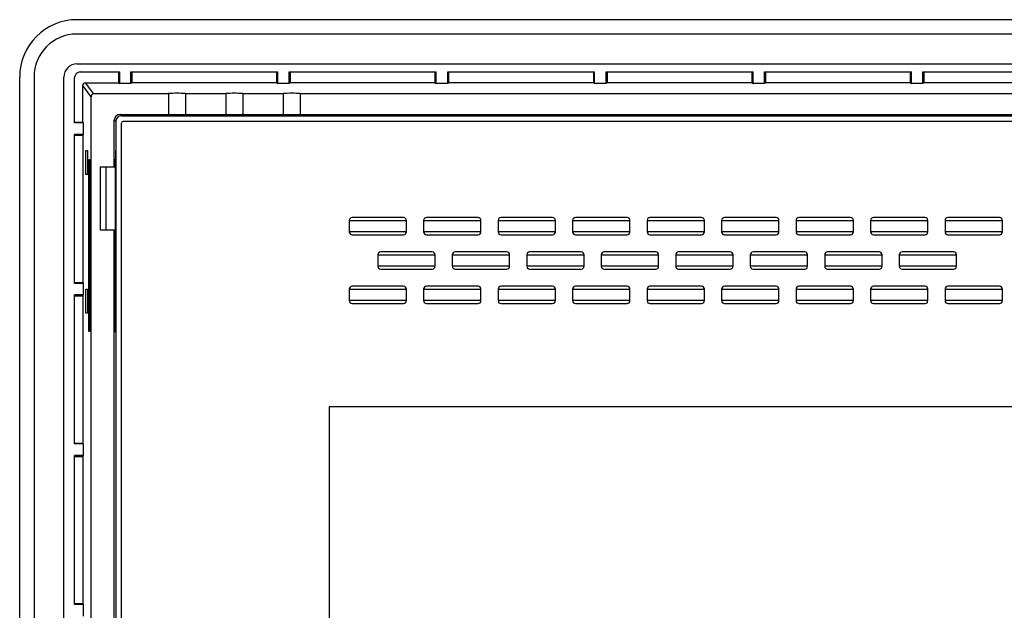
# Model space of a CAD drawing. Units: millimetres. Extents: x 682 to 1159, y 99 to 371.
# Drawn here: x 1030 to 1116, y 235 to 286 of the extents above; entities that cross this region are included whole.
import ezdxf

# ---------------------------------------------------------------- set-up
doc = ezdxf.new("R2010")
doc.units = ezdxf.units.MM
doc.header["$LTSCALE"] = 30.734

msp = doc.modelspace()

# ---------------------------------------------------------------- linework, layer by layer
at = {"color": 7, "linetype": 'Continuous'}
for p, q in [((1154.02, 286.166), (1035.02, 286.166)), ((1154.02, 284.916), (1035.02, 284.916)), ((1035.02, 282.316), (1154.02, 282.316)), ((1030.02, 188.166), (1030.02, 281.166)), ((1031.27, 281.166), (1031.27, 188.166)), ((1033.87, 188.166), (1033.87, 281.166)), ((1034.809, 277.167), (1034.809, 281.113)), ((1035.309, 281.613), (1038.716, 281.613)), ((1038.637, 281.613), (1038.637, 280.666)), ((1038.716, 281.613), (1038.716, 280.613)), ((1039.718, 280.613), (1039.718, 281.613)), ((1039.718, 281.613), (1052.541, 281.613)), ((1039.797, 281.613), (1039.797, 280.666)), ((1052.463, 280.666), (1052.463, 281.613)), ((1052.541, 280.613), (1052.541, 281.613)), ((1053.544, 280.613), (1053.544, 281.613)), ((1053.544, 281.613), (1066.367, 281.613)), ((1053.622, 281.613), (1053.622, 280.666)), ((1066.289, 280.666), (1066.289, 281.613)), ((1066.367, 280.613), (1066.367, 281.613)), ((1067.369, 280.613), (1067.369, 281.613)), ((1067.369, 281.613), (1080.193, 281.613)), ((1067.448, 281.613), (1067.448, 280.666)), ((1080.114, 280.666), (1080.114, 281.613)), ((1080.193, 280.613), (1080.193, 281.613)), ((1081.195, 280.613), (1081.195, 281.613)), ((1081.195, 281.613), (1094.019, 281.613)), ((1081.274, 281.613), (1081.274, 280.666)), ((1093.94, 280.666), (1093.94, 281.613)), ((1094.019, 280.613), (1094.019, 281.613)), ((1095.021, 280.613), (1095.021, 281.613)), ((1095.021, 281.613), (1107.844, 281.613)), ((1095.1, 281.613), (1095.1, 280.666)), ((1107.766, 280.666), (1107.766, 281.613)), ((1107.844, 280.613), (1107.844, 281.613)), ((1108.847, 280.613), (1108.847, 281.613)), ((1108.847, 281.613), (1121.67, 281.613)), ((1108.925, 281.613), (1108.925, 280.666)), ((1035.52, 277.245), (1035.52, 280.416)), ((1036.248, 279.445), (1035.52, 280.416)), ((1036.498, 279.695), (1035.77, 280.666)), ((1035.77, 280.666), (1038.637, 280.666)), ((1038.637, 280.666), (1038.716, 280.613)), ((1039.718, 280.613), (1038.716, 280.613)), ((1039.797, 280.666), (1039.718, 280.613)), ((1052.463, 280.666), (1039.797, 280.666)), ((1052.463, 280.666), (1052.541, 280.613)), ((1053.544, 280.613), (1052.541, 280.613)), ((1053.622, 280.666), (1053.544, 280.613)), ((1066.289, 280.666), (1053.622, 280.666)), ((1066.289, 280.666), (1066.367, 280.613)), ((1067.369, 280.613), (1066.367, 280.613)), ((1067.448, 280.666), (1067.369, 280.613)), ((1080.114, 280.666), (1067.448, 280.666)), ((1080.114, 280.666), (1080.193, 280.613)), ((1081.195, 280.613), (1080.193, 280.613)), ((1081.274, 280.666), (1081.195, 280.613)), ((1093.94, 280.666), (1081.274, 280.666)), ((1093.94, 280.666), (1094.019, 280.613)), ((1095.021, 280.613), (1094.019, 280.613)), ((1095.1, 280.666), (1095.021, 280.613)), ((1107.766, 280.666), (1095.1, 280.666)), ((1107.766, 280.666), (1107.844, 280.613)), ((1108.847, 280.613), (1107.844, 280.613)), ((1108.925, 280.666), (1108.847, 280.613)), ((1121.591, 280.666), (1108.925, 280.666)), ((1036.248, 189.886), (1036.248, 279.445)), ((1042.998, 279.695), (1036.498, 279.695)), ((1042.998, 279.695), (1042.998, 277.908)), ((1044.498, 279.695), (1044.498, 277.908)), ((1047.998, 279.695), (1044.498, 279.695)), ((1047.998, 279.695), (1047.998, 277.908)), ((1049.498, 279.695), (1049.498, 277.908)), ((1052.998, 279.695), (1049.498, 279.695)), ((1052.998, 279.695), (1052.998, 277.908)), ((1054.498, 279.695), (1054.498, 277.908)), ((1135.898, 279.695), (1054.498, 279.695)), ((1038.897, 277.789), (1038.777, 277.908)), ((1038.777, 277.908), (1042.998, 277.908)), ((1038.903, 277.79), (1136.153, 277.79)), ((1044.498, 277.908), (1047.998, 277.908)), ((1045.368, 277.79), (1045.368, 277.869)), ((1046.868, 277.869), (1045.368, 277.869)), ((1046.868, 277.79), (1046.868, 277.869)), ((1049.498, 277.908), (1052.998, 277.908)), ((1054.498, 277.908), (1136.148, 277.908)), ((1059.168, 277.79), (1059.168, 277.869)), ((1060.668, 277.869), (1059.168, 277.869)), ((1060.668, 277.79), (1060.668, 277.869)), ((1072.968, 277.79), (1072.968, 277.869)), ((1074.468, 277.869), (1072.968, 277.869)), ((1074.468, 277.79), (1074.468, 277.869)), ((1086.768, 277.79), (1086.768, 277.869)), ((1088.268, 277.869), (1086.768, 277.869)), ((1088.268, 277.79), (1088.268, 277.869)), ((1100.568, 277.79), (1100.568, 277.869)), ((1102.068, 277.869), (1100.568, 277.869)), ((1102.068, 277.79), (1102.068, 277.869)), ((1114.368, 277.79), (1114.368, 277.869)), ((1115.868, 277.869), (1114.368, 277.869)), ((1115.868, 277.79), (1115.868, 277.869)), ((1034.809, 277.245), (1035.52, 277.245)), ((1035.559, 277.167), (1034.809, 277.167)), ((1035.52, 277.245), (1035.559, 277.167)), ((1035.559, 277.167), (1035.559, 276.165)), ((1038.277, 273.341), (1038.277, 277.408)), ((1038.399, 277.286), (1038.277, 277.408)), ((1038.403, 277.29), (1038.403, 192.042)), ((1038.898, 192.186), (1038.898, 277.145)), ((1136.148, 277.295), (1039.048, 277.295)), ((1034.809, 263.167), (1034.809, 276.165)), ((1035.559, 276.165), (1034.809, 276.165)), ((1034.809, 276.086), (1035.52, 276.086)), ((1035.52, 276.086), (1035.559, 276.165)), ((1035.52, 276.086), (1035.52, 263.245)), ((1035.803, 272.666), (1035.803, 274.766)), ((1035.803, 274.766), (1035.933, 274.766)), ((1035.933, 274.766), (1035.933, 272.666)), ((1038.382, 274.766), (1038.382, 272.666)), ((1036.064, 258.966), (1036.064, 273.966)), ((1036.064, 273.966), (1036.117, 273.966)), ((1036.117, 273.966), (1036.117, 258.966)), ((1037.047, 273.341), (1037.047, 267.841)), ((1037.047, 273.341), (1038.321, 273.341)), ((1037.54, 273.341), (1037.54, 267.841)), ((1038.321, 273.341), (1038.321, 273.966)), ((1038.321, 273.966), (1038.338, 273.966)), ((1038.338, 273.966), (1038.338, 267.166)), ((1035.933, 272.666), (1035.803, 272.666)), ((1058.773, 268.666), (1058.773, 267.666)), ((1058.773, 268.666), (1063.773, 268.666)), ((1063.523, 268.916), (1059.023, 268.916)), ((1063.773, 267.666), (1063.773, 268.666)), ((1065.273, 268.666), (1065.273, 267.666)), ((1065.273, 268.666), (1070.273, 268.666)), ((1070.023, 268.916), (1065.523, 268.916)), ((1070.273, 267.666), (1070.273, 268.666)), ((1071.773, 268.666), (1071.773, 267.666)), ((1071.773, 268.666), (1076.773, 268.666)), ((1076.523, 268.916), (1072.023, 268.916)), ((1076.773, 267.666), (1076.773, 268.666)), ((1078.273, 268.666), (1078.273, 267.666)), ((1078.273, 268.666), (1083.273, 268.666)), ((1083.023, 268.916), (1078.523, 268.916)), ((1083.273, 267.666), (1083.273, 268.666)), ((1084.773, 268.666), (1084.773, 267.666)), ((1084.773, 268.666), (1089.773, 268.666)), ((1089.523, 268.916), (1085.023, 268.916)), ((1089.773, 267.666), (1089.773, 268.666)), ((1091.273, 268.666), (1091.273, 267.666)), ((1091.273, 268.666), (1096.273, 268.666)), ((1096.023, 268.916), (1091.523, 268.916)), ((1096.273, 267.666), (1096.273, 268.666)), ((1097.773, 268.666), (1097.773, 267.666)), ((1097.773, 268.666), (1102.773, 268.666)), ((1102.523, 268.916), (1098.023, 268.916)), ((1102.773, 267.666), (1102.773, 268.666)), ((1104.273, 268.666), (1104.273, 267.666)), ((1104.273, 268.666), (1109.273, 268.666)), ((1109.023, 268.916), (1104.523, 268.916)), ((1109.273, 267.666), (1109.273, 268.666)), ((1110.773, 268.666), (1110.773, 267.666)), ((1110.773, 268.666), (1115.773, 268.666)), ((1115.523, 268.916), (1111.023, 268.916)), ((1115.773, 267.666), (1115.773, 268.666)), ((1037.047, 267.841), (1038.321, 267.841)), ((1038.277, 201.491), (1038.277, 267.841)), ((1038.321, 258.966), (1038.321, 267.841)), ((1063.773, 267.666), (1058.773, 267.666)), ((1059.023, 267.416), (1063.523, 267.416)), ((1070.273, 267.666), (1065.273, 267.666)), ((1065.523, 267.416), (1070.023, 267.416)), ((1076.773, 267.666), (1071.773, 267.666)), ((1072.023, 267.416), (1076.523, 267.416)), ((1083.273, 267.666), (1078.273, 267.666)), ((1078.523, 267.416), (1083.023, 267.416)), ((1089.773, 267.666), (1084.773, 267.666)), ((1085.023, 267.416), (1089.523, 267.416)), ((1096.273, 267.666), (1091.273, 267.666)), ((1091.523, 267.416), (1096.023, 267.416)), ((1102.773, 267.666), (1097.773, 267.666)), ((1098.023, 267.416), (1102.523, 267.416)), ((1109.273, 267.666), (1104.273, 267.666)), ((1104.523, 267.416), (1109.023, 267.416)), ((1115.773, 267.666), (1110.773, 267.666)), ((1111.023, 267.416), (1115.523, 267.416)), ((1038.321, 267.166), (1038.403, 267.166)), ((1061.273, 265.666), (1061.273, 264.666)), ((1061.273, 265.666), (1066.273, 265.666)), ((1066.023, 265.916), (1061.523, 265.916)), ((1066.273, 264.666), (1066.273, 265.666)), ((1067.773, 265.666), (1067.773, 264.666)), ((1067.773, 265.666), (1072.773, 265.666)), ((1072.523, 265.916), (1068.023, 265.916)), ((1072.773, 264.666), (1072.773, 265.666)), ((1074.273, 265.666), (1074.273, 264.666)), ((1074.273, 265.666), (1079.273, 265.666)), ((1079.023, 265.916), (1074.523, 265.916)), ((1079.273, 264.666), (1079.273, 265.666)), ((1080.773, 265.666), (1080.773, 264.666)), ((1080.773, 265.666), (1085.773, 265.666)), ((1085.523, 265.916), (1081.023, 265.916)), ((1085.773, 264.666), (1085.773, 265.666)), ((1087.273, 265.666), (1087.273, 264.666)), ((1087.273, 265.666), (1092.273, 265.666)), ((1092.023, 265.916), (1087.523, 265.916)), ((1092.273, 264.666), (1092.273, 265.666)), ((1093.773, 265.666), (1093.773, 264.666)), ((1093.773, 265.666), (1098.773, 265.666)), ((1098.523, 265.916), (1094.023, 265.916)), ((1098.773, 264.666), (1098.773, 265.666)), ((1100.273, 265.666), (1100.273, 264.666)), ((1100.273, 265.666), (1105.273, 265.666)), ((1105.023, 265.916), (1100.523, 265.916)), ((1105.273, 264.666), (1105.273, 265.666)), ((1106.773, 265.666), (1106.773, 264.666)), ((1106.773, 265.666), (1111.773, 265.666)), ((1111.523, 265.916), (1107.023, 265.916)), ((1111.773, 264.666), (1111.773, 265.666)), ((1066.273, 264.666), (1061.273, 264.666)), ((1072.773, 264.666), (1067.773, 264.666)), ((1079.273, 264.666), (1074.273, 264.666)), ((1085.773, 264.666), (1080.773, 264.666)), ((1092.273, 264.666), (1087.273, 264.666)), ((1098.773, 264.666), (1093.773, 264.666)), ((1105.273, 264.666), (1100.273, 264.666)), ((1111.773, 264.666), (1106.773, 264.666)), ((1061.523, 264.416), (1066.023, 264.416)), ((1068.023, 264.416), (1072.523, 264.416)), ((1074.523, 264.416), (1079.023, 264.416)), ((1081.023, 264.416), (1085.523, 264.416)), ((1087.523, 264.416), (1092.023, 264.416)), ((1094.023, 264.416), (1098.523, 264.416)), ((1100.523, 264.416), (1105.023, 264.416)), ((1107.023, 264.416), (1111.523, 264.416)), ((1034.809, 263.245), (1035.52, 263.245)), ((1035.559, 263.167), (1034.809, 263.167)), ((1035.52, 263.245), (1035.559, 263.167)), ((1035.559, 263.167), (1035.559, 262.165)), ((1034.809, 249.167), (1034.809, 262.165)), ((1035.559, 262.165), (1034.809, 262.165)), ((1034.809, 262.086), (1035.52, 262.086)), ((1035.52, 262.086), (1035.559, 262.165)), ((1035.52, 262.086), (1035.52, 249.245)), ((1035.803, 260.566), (1035.803, 262.666)), ((1035.803, 262.666), (1035.933, 262.666)), ((1035.933, 262.666), (1035.933, 260.566)), ((1058.773, 262.666), (1058.773, 261.666)), ((1058.773, 262.666), (1063.773, 262.666)), ((1063.523, 262.916), (1059.023, 262.916)), ((1063.773, 261.666), (1063.773, 262.666)), ((1065.273, 262.666), (1065.273, 261.666)), ((1065.273, 262.666), (1070.273, 262.666)), ((1070.023, 262.916), (1065.523, 262.916)), ((1070.273, 261.666), (1070.273, 262.666)), ((1071.773, 262.666), (1071.773, 261.666)), ((1071.773, 262.666), (1076.773, 262.666)), ((1076.523, 262.916), (1072.023, 262.916)), ((1076.773, 261.666), (1076.773, 262.666)), ((1078.273, 262.666), (1078.273, 261.666)), ((1078.273, 262.666), (1083.273, 262.666)), ((1083.023, 262.916), (1078.523, 262.916)), ((1083.273, 261.666), (1083.273, 262.666)), ((1084.773, 262.666), (1084.773, 261.666)), ((1084.773, 262.666), (1089.773, 262.666)), ((1089.523, 262.916), (1085.023, 262.916)), ((1089.773, 261.666), (1089.773, 262.666)), ((1091.273, 262.666), (1091.273, 261.666)), ((1091.273, 262.666), (1096.273, 262.666)), ((1096.023, 262.916), (1091.523, 262.916)), ((1096.273, 261.666), (1096.273, 262.666)), ((1097.773, 262.666), (1097.773, 261.666)), ((1097.773, 262.666), (1102.773, 262.666)), ((1102.523, 262.916), (1098.023, 262.916)), ((1102.773, 261.666), (1102.773, 262.666)), ((1104.273, 262.666), (1104.273, 261.666)), ((1104.273, 262.666), (1109.273, 262.666)), ((1109.023, 262.916), (1104.523, 262.916)), ((1109.273, 261.666), (1109.273, 262.666)), ((1110.773, 262.666), (1110.773, 261.666)), ((1110.773, 262.666), (1115.773, 262.666)), ((1115.523, 262.916), (1111.023, 262.916)), ((1115.773, 261.666), (1115.773, 262.666)), ((1063.773, 261.666), (1058.773, 261.666)), ((1059.023, 261.416), (1063.523, 261.416)), ((1070.273, 261.666), (1065.273, 261.666)), ((1065.523, 261.416), (1070.023, 261.416)), ((1076.773, 261.666), (1071.773, 261.666)), ((1072.023, 261.416), (1076.523, 261.416)), ((1083.273, 261.666), (1078.273, 261.666)), ((1078.523, 261.416), (1083.023, 261.416)), ((1089.773, 261.666), (1084.773, 261.666)), ((1085.023, 261.416), (1089.523, 261.416)), ((1096.273, 261.666), (1091.273, 261.666)), ((1091.523, 261.416), (1096.023, 261.416)), ((1102.773, 261.666), (1097.773, 261.666)), ((1098.023, 261.416), (1102.523, 261.416)), ((1109.273, 261.666), (1104.273, 261.666)), ((1104.523, 261.416), (1109.023, 261.416)), ((1115.773, 261.666), (1110.773, 261.666)), ((1111.023, 261.416), (1115.523, 261.416)), ((1035.933, 260.566), (1035.803, 260.566)), ((1036.117, 258.966), (1036.064, 258.966)), ((1038.321, 259.166), (1038.403, 259.166)), ((1038.321, 258.966), (1038.338, 258.966)), ((1038.338, 259.166), (1038.338, 258.966)), ((1057.023, 252.416), (1057.023, 216.916)), ((1117.523, 252.416), (1057.023, 252.416)), ((1034.809, 249.245), (1035.52, 249.245)), ((1035.52, 249.245), (1035.559, 249.167)), ((1035.559, 249.167), (1034.809, 249.167)), ((1035.559, 249.167), (1035.559, 248.165)), ((1034.809, 235.167), (1034.809, 248.165)), ((1035.559, 248.165), (1034.809, 248.165)), ((1034.809, 248.086), (1035.52, 248.086)), ((1035.52, 248.086), (1035.559, 248.165)), ((1035.52, 248.086), (1035.52, 235.245)), ((1034.809, 235.245), (1035.52, 235.245)), ((1035.559, 235.167), (1034.809, 235.167)), ((1035.52, 235.245), (1035.559, 235.167)), ((1035.559, 235.167), (1035.559, 234.165))]:
    msp.add_line(p, q, dxfattribs=at)
at = {"color": 40, "linetype": 'Continuous', "true_color": 0xffbf00}
msp.add_line((1036.248, 279.445), (1036.248, 279.591), dxfattribs=at)
at = {"color": 7, "linetype": 'Continuous'}
for centre, radius, start, end in [((1035.02, 281.166), 5, 90, 180), ((1035.02, 281.166), 3.75, 90, 180), ((1035.02, 281.166), 1.15, 90, 180), ((1035.309, 281.113), 0.5, 90, 180), ((1039.048, 277.145), 0.15, 89.99996, 179.99995), ((1059.023, 268.666), 0.25, 90, 180), ((1063.523, 268.666), 0.25, 0, 90), ((1065.523, 268.666), 0.25, 90, 180), ((1070.023, 268.666), 0.25, 0, 90), ((1072.023, 268.666), 0.25, 90, 180), ((1076.523, 268.666), 0.25, 0, 90), ((1078.523, 268.666), 0.25, 90, 180), ((1083.023, 268.666), 0.25, 0, 90), ((1085.023, 268.666), 0.25, 90, 180), ((1089.523, 268.666), 0.25, 0, 90), ((1091.523, 268.666), 0.25, 90, 180), ((1096.023, 268.666), 0.25, 0, 90), ((1098.023, 268.666), 0.25, 90, 180), ((1102.523, 268.666), 0.25, 0, 90), ((1104.523, 268.666), 0.25, 90, 180), ((1109.023, 268.666), 0.25, 0, 90), ((1111.023, 268.666), 0.25, 90, 180), ((1115.523, 268.666), 0.25, 0, 90), ((1059.023, 267.666), 0.25, 180, 270), ((1063.523, 267.666), 0.25, 270, 0), ((1065.523, 267.666), 0.25, 180, 270), ((1070.023, 267.666), 0.25, 270, 0), ((1072.023, 267.666), 0.25, 180, 270), ((1076.523, 267.666), 0.25, 270, 0), ((1078.523, 267.666), 0.25, 180, 270), ((1083.023, 267.666), 0.25, 270, 0), ((1085.023, 267.666), 0.25, 180, 270), ((1089.523, 267.666), 0.25, 270, 0), ((1091.523, 267.666), 0.25, 180, 270), ((1096.023, 267.666), 0.25, 270, 0), ((1098.023, 267.666), 0.25, 180, 270), ((1102.523, 267.666), 0.25, 270, 0), ((1104.523, 267.666), 0.25, 180, 270), ((1109.023, 267.666), 0.25, 270, 0), ((1111.023, 267.666), 0.25, 180, 270), ((1115.523, 267.666), 0.25, 270, 0), ((1061.523, 265.666), 0.25, 90, 180), ((1066.023, 265.666), 0.25, 0, 90), ((1068.023, 265.666), 0.25, 90, 180), ((1072.523, 265.666), 0.25, 0, 90), ((1074.523, 265.666), 0.25, 90, 180), ((1079.023, 265.666), 0.25, 0, 90), ((1081.023, 265.666), 0.25, 90, 180), ((1085.523, 265.666), 0.25, 0, 90), ((1087.523, 265.666), 0.25, 90, 180), ((1092.023, 265.666), 0.25, 0, 90), ((1094.023, 265.666), 0.25, 90, 180), ((1098.523, 265.666), 0.25, 0, 90), ((1100.523, 265.666), 0.25, 90, 180), ((1105.023, 265.666), 0.25, 0, 90), ((1107.023, 265.666), 0.25, 90, 180), ((1111.523, 265.666), 0.25, 0, 90), ((1061.523, 264.666), 0.25, 180, 270), ((1066.023, 264.666), 0.25, 270, 0), ((1068.023, 264.666), 0.25, 180, 270), ((1072.523, 264.666), 0.25, 270, 0), ((1074.523, 264.666), 0.25, 180, 270), ((1079.023, 264.666), 0.25, 270, 0), ((1081.023, 264.666), 0.25, 180, 270), ((1085.523, 264.666), 0.25, 270, 0), ((1087.523, 264.666), 0.25, 180, 270), ((1092.023, 264.666), 0.25, 270, 0), ((1094.023, 264.666), 0.25, 180, 270), ((1098.523, 264.666), 0.25, 270, 0), ((1100.523, 264.666), 0.25, 180, 270), ((1105.023, 264.666), 0.25, 270, 0), ((1107.023, 264.666), 0.25, 180, 270), ((1111.523, 264.666), 0.25, 270, 0), ((1059.023, 262.666), 0.25, 90, 180), ((1063.523, 262.666), 0.25, 0, 90), ((1065.523, 262.666), 0.25, 90, 180), ((1070.023, 262.666), 0.25, 0, 90), ((1072.023, 262.666), 0.25, 90, 180), ((1076.523, 262.666), 0.25, 0, 90), ((1078.523, 262.666), 0.25, 90, 180), ((1083.023, 262.666), 0.25, 0, 90), ((1085.023, 262.666), 0.25, 90, 180), ((1089.523, 262.666), 0.25, 0, 90), ((1091.523, 262.666), 0.25, 90, 180), ((1096.023, 262.666), 0.25, 0, 90), ((1098.023, 262.666), 0.25, 90, 180), ((1102.523, 262.666), 0.25, 0, 90), ((1104.523, 262.666), 0.25, 90, 180), ((1109.023, 262.666), 0.25, 0, 90), ((1111.023, 262.666), 0.25, 90, 180), ((1115.523, 262.666), 0.25, 0, 90), ((1059.023, 261.666), 0.25, 180, 270), ((1063.523, 261.666), 0.25, 270, 0), ((1065.523, 261.666), 0.25, 180, 270), ((1070.023, 261.666), 0.25, 270, 0), ((1072.023, 261.666), 0.25, 180, 270), ((1076.523, 261.666), 0.25, 270, 0), ((1078.523, 261.666), 0.25, 180, 270), ((1083.023, 261.666), 0.25, 270, 0), ((1085.023, 261.666), 0.25, 180, 270), ((1089.523, 261.666), 0.25, 270, 0), ((1091.523, 261.666), 0.25, 180, 270), ((1096.023, 261.666), 0.25, 270, 0), ((1098.023, 261.666), 0.25, 180, 270), ((1102.523, 261.666), 0.25, 270, 0), ((1104.523, 261.666), 0.25, 180, 270), ((1109.023, 261.666), 0.25, 270, 0), ((1111.023, 261.666), 0.25, 180, 270), ((1115.523, 261.666), 0.25, 270, 0)]:
    msp.add_arc(centre, radius, start, end, dxfattribs=at)
for centre, major_axis, ratio, start_param, end_param in [((1035.77, 280.416), (-0.15, 0.2), 0.999049, 5.640226, 7.210109), ((1036.498, 279.445), (-0.15, 0.2), 0.999049, 5.640226, 7.210109), ((1043.748, 279.721), (0.75, 0), 0.034921, 0, 3.141593), ((1048.748, 279.721), (0.75, 0), 0.034921, 0, 3.141593), ((1053.748, 279.721), (0.75, 0), 0.034921, 0, 3.141593), ((1038.777, 277.408), (-0.354, 0.354), 0.999924, 5.497825, 7.068545), ((1038.903, 277.29), (-0.354, 0.354), 0.999695, 5.49794, 7.068431), ((1043.748, 277.902), (0.75, 0), 0.008727, 3.141593, 6.283185), ((1048.748, 277.902), (0.75, 0), 0.008727, 3.141593, 6.283185), ((1053.748, 277.902), (0.75, 0), 0.008727, 3.141593, 6.283185)]:
    msp.add_ellipse(centre, major_axis=major_axis, ratio=ratio, start_param=start_param, end_param=end_param, dxfattribs=at)

doc.saveas('drawing.dxf')
